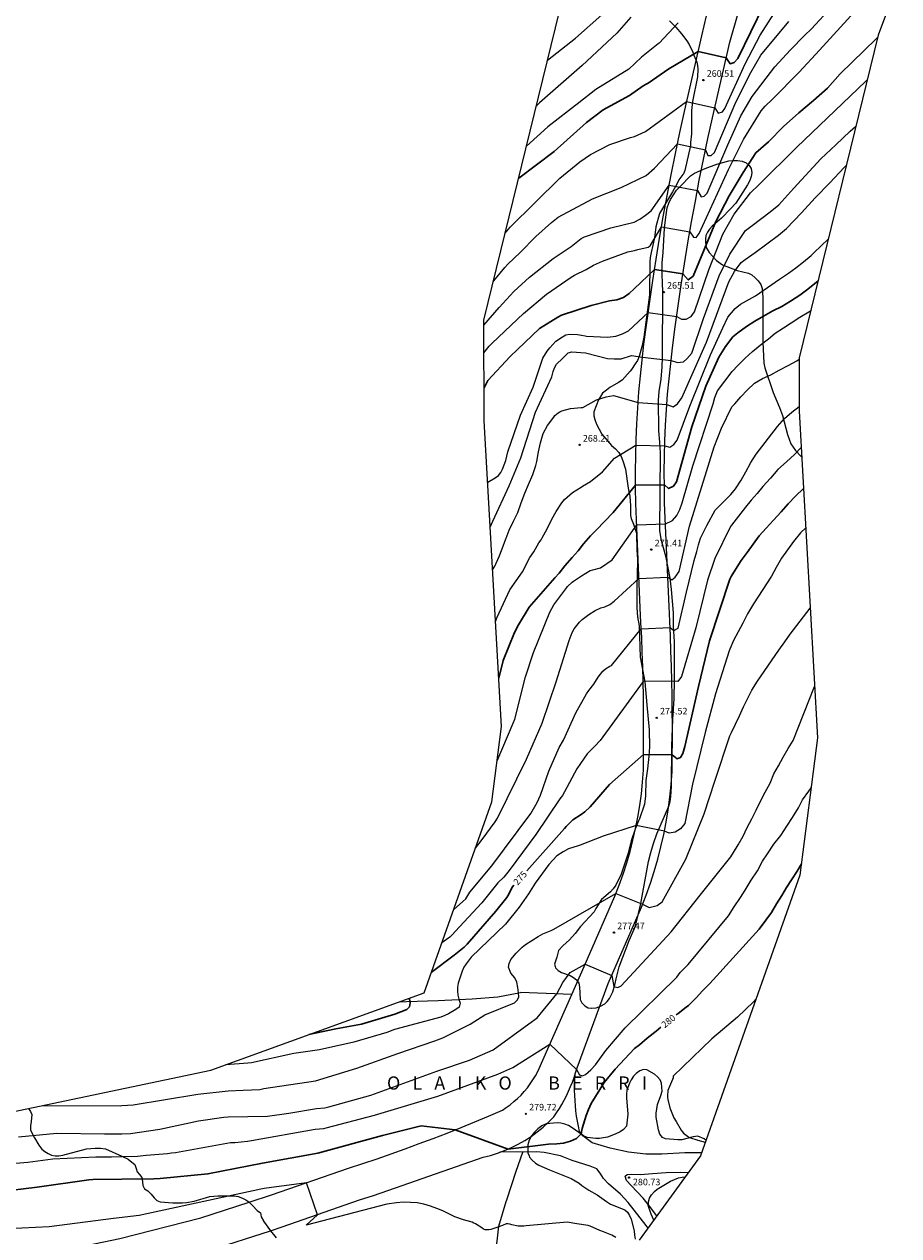
# Model space of a CAD drawing. Units: metres. Extents: x 576607 to 589521, y 4787583 to 4791630.
# Drawn here: x 577133 to 577233, y 4789179 to 4789316 of the extents above; entities that cross this region are included whole.
import ezdxf

# ---------------------------------------------------------------- set-up
doc = ezdxf.new("R2010")
doc.units = ezdxf.units.M
for name, color, linetype in [('020104', 34, 'Continuous'), ('020204', 9, 'Continuous'), ('020306', 9, 'Continuous'), ('020307', 24, 'Continuous'), ('020308', 9, 'Continuous'), ('060110', 9, 'Continuous'), ('060128', 7, 'Continuous'), ('060134', 9, 'Continuous'), ('100108', 63, 'Continuous'), ('100109', 63, 'Continuous'), ('Ambito Restitucion', 230, 'Continuous')]:
    doc.layers.add(name, color=color, linetype=linetype)
doc.layers.add('020105', color=24, linetype='Continuous', lineweight=30)
doc.styles.add('ARIAL', font='arial.ttf', dxfattribs={"height": 1})
doc.styles.add('ARIALI', font='ariali.ttf', dxfattribs={"height": 1})

# ---------------------------------------------------------------- blocks, each defined once
blk = doc.blocks.new('COTAPU')
blk.add_circle((0, 0), 0.075)

msp = doc.modelspace()

# ---------------------------------------------------------------- linework, layer by layer
at = {"layer": '020104'}
for points in [[(577185.36, 4789282.19, 263), (577187.09, 4789284.2, 263), (577188.75, 4789286.02, 263), (577190.53, 4789287.67, 263), (577193.23, 4789289.79, 263), (577194.27, 4789290.48, 263), (577195.28, 4789291.15, 263), (577196.4, 4789292.05, 263), (577196.8, 4789292.24, 263), (577199.8, 4789293.26, 263), (577202.44, 4789293.91, 263), (577203.1, 4789294.27, 263), (577203.74, 4789294.72, 263), (577204.37, 4789295.21, 263), (577206.41, 4789298.13, 263), (577209.63, 4789297.51, 263), (577210.05, 4789296.78, 263), (577210.41, 4789296.85, 263), (577210.75, 4789297.2, 263), (577213.1, 4789302.7, 263), (577214.57, 4789305.98, 263), (577215.85, 4789308.19, 263), (577218.43, 4789311.56, 263), (577220.23, 4789313.5, 263), (577221.82, 4789315.11, 263), (577222.62, 4789315.88, 263), (577224.9, 4789318.38, 263)], [(577187.79, 4789292.68, 261), (577188.35, 4789293.34, 261), (577194.01, 4789298.93, 261), (577196.28, 4789300.77, 261), (577197.49, 4789301.59, 261), (577199.68, 4789302.73, 261), (577202.01, 4789303.55, 261), (577202.48, 4789303.66, 261), (577203.74, 4789304.2, 261), (577208.41, 4789307.61, 261), (577211.61, 4789306.89, 261), (577211.99, 4789306.29, 261), (577212.48, 4789306.44, 261), (577212.77, 4789306.84, 261), (577215.05, 4789311.9, 261), (577216.76, 4789315.16, 261), (577219.27, 4789319.05, 261)], [(577185.37, 4789279.05, 264), (577185.97, 4789279.81, 264), (577186.31, 4789280.16, 264), (577189.87, 4789283.54, 264), (577192.49, 4789285.72, 264), (577195.28, 4789287.68, 264), (577195.66, 4789287.89, 264), (577196.98, 4789288.54, 264), (577197.82, 4789289.03, 264), (577198.83, 4789289.49, 264), (577201.74, 4789290.53, 264), (577202.49, 4789290.71, 264), (577202.86, 4789290.8, 264), (577204.04, 4789291.08, 264), (577204.28, 4789291.23, 264), (577205.55, 4789293.38, 264), (577208.78, 4789292.82, 264), (577209.18, 4789292.19, 264), (577209.51, 4789292.17, 264), (577209.83, 4789292.61, 264), (577213.18, 4789299.9, 264), (577214.89, 4789303.32, 264), (577216.89, 4789306.57, 264), (577217.35, 4789307.08, 264), (577218.18, 4789307.89, 264), (577221.22, 4789310.95, 264), (577223.52, 4789313.45, 264), (577227.5, 4789317.83, 264)], [(577186.44, 4789287.16, 262), (577186.5, 4789287.23, 262), (577187.74, 4789288.78, 262), (577188.07, 4789289.15, 262), (577189.49, 4789290.48, 262), (577191.25, 4789292.27, 262), (577193.04, 4789293.89, 262), (577193.81, 4789294.47, 262), (577197.71, 4789296.55, 262), (577200.98, 4789297.84, 262), (577203.81, 4789299.21, 262), (577204.76, 4789300.06, 262), (577207.36, 4789302.8, 262), (577210.57, 4789302.13, 262), (577210.8, 4789301.47, 262), (577211.19, 4789301.5, 262), (577211.57, 4789301.83, 262), (577214.01, 4789307.53, 262), (577215.7, 4789310.93, 262), (577216.85, 4789312.9, 262), (577220.03, 4789316.72, 262)], [(577202.07, 4789317.22, 258), (577200.46, 4789315.4, 258), (577196.53, 4789311.71, 258), (577191.67, 4789307.46, 258), (577191.34, 4789307.12, 258), (577191.33, 4789307.11, 258)], [(577192.6, 4789312.32, 257), (577195.77, 4789314.84, 257), (577198.78, 4789317.46, 257)], [(577207.46, 4789316.56, 259), (577205.27, 4789314.27, 259), (577205.16, 4789314.19, 259), (577203.29, 4789312.66, 259), (577201.84, 4789311.31, 259), (577198.09, 4789308.97, 259), (577196.14, 4789307.48, 259), (577192.61, 4789304.74, 259), (577190.21, 4789302.55, 259)], [(577185.79, 4789264.35, 266), (577186.65, 4789264.86, 266), (577187.01, 4789265.13, 266), (577187.3, 4789265.46, 266), (577187.49, 4789265.86, 266), (577187.85, 4789266.83, 266), (577188.07, 4789267.8, 266), (577189.51, 4789272, 266), (577190.95, 4789275.16, 266), (577192.06, 4789278.44, 266), (577192.57, 4789279.25, 266), (577192.86, 4789279.64, 266), (577193.52, 4789280.38, 266), (577194.28, 4789280.9, 266), (577194.69, 4789281.11, 266), (577195.1, 4789281.2, 266), (577196, 4789281.15, 266), (577196.45, 4789281.09, 266), (577196.89, 4789280.99, 266), (577197.01, 4789280.94, 266), (577199.42, 4789280.85, 266), (577200.36, 4789280.96, 266), (577201.11, 4789281.22, 266), (577201.8, 4789281.58, 266), (577204.04, 4789283.65, 266), (577207.28, 4789283.2, 266), (577207.81, 4789282.88, 266), (577208.37, 4789282.88, 266), (577208.91, 4789283.18, 266), (577209.3, 4789283.73, 266), (577210.93, 4789288.48, 266), (577212.53, 4789292.55, 266), (577213.82, 4789294.83, 266), (577215.66, 4789297.23, 266), (577216.63, 4789298.14, 266), (577220.94, 4789302.43, 266), (577228.76, 4789309.91, 266), (577228.91, 4789310.04, 266)], [(577186.08, 4789259.26, 267), (577186.37, 4789259.93, 267), (577188.24, 4789263.95, 267), (577189.56, 4789267.12, 267), (577191.21, 4789272.33, 267), (577193.08, 4789276.34, 267), (577193.23, 4789276.94, 267), (577193.39, 4789277.35, 267), (577193.6, 4789277.76, 267), (577194.31, 4789278.42, 267), (577194.62, 4789278.75, 267), (577194.95, 4789279.06, 267), (577195.35, 4789279.19, 267), (577196.92, 4789279.05, 267), (577199.43, 4789278.43, 267), (577200.18, 4789278.37, 267), (577200.98, 4789278.37, 267), (577202.13, 4789278.77, 267), (577203.39, 4789278.56, 267), (577206.64, 4789278.18, 267), (577207.37, 4789277.96, 267), (577208.04, 4789278.06, 267), (577208.45, 4789278.39, 267), (577209, 4789279.02, 267), (577210.33, 4789282.98, 267), (577212.12, 4789287.8, 267), (577213.31, 4789290.27, 267), (577215.09, 4789292.95, 267), (577215.87, 4789293.53, 267), (577217.91, 4789295.1, 267), (577218.88, 4789295.89, 267), (577220.58, 4789297.77, 267), (577223.67, 4789301.11, 267), (577225.39, 4789302.71, 267), (577227.01, 4789304.25, 267), (577227.62, 4789304.78, 267)], [(577186.35, 4789254.39, 268), (577186.6, 4789254.83, 268), (577187.1, 4789255.93, 268), (577187.45, 4789256.81, 268), (577187.85, 4789257.93, 268), (577187.89, 4789258.02, 268), (577188.25, 4789258.91, 268), (577188.74, 4789259.92, 268), (577189.22, 4789260.92, 268), (577189.61, 4789262.03, 268), (577190, 4789263.11, 268), (577190.44, 4789264.11, 268), (577190.92, 4789265.23, 268), (577191.28, 4789266.28, 268), (577191.39, 4789266.7, 268), (577191.58, 4789267.82, 268), (577191.79, 4789268.82, 268), (577192.11, 4789269.9, 268), (577192.6, 4789270.81, 268), (577193.3, 4789271.75, 268), (577193.44, 4789271.93, 268), (577193.6, 4789272.09, 268), (577193.79, 4789272.23, 268), (577193.99, 4789272.35, 268), (577194.22, 4789272.46, 268), (577195.2, 4789272.73, 268), (577196.42, 4789272.85, 268), (577196.62, 4789272.85, 268), (577198.15, 4789273.73, 268), (577199.27, 4789274.07, 268), (577200.08, 4789274.22, 268), (577202.9, 4789273.42, 268), (577206.17, 4789273.19, 268), (577206.86, 4789272.92, 268), (577207.37, 4789273.26, 268), (577207.88, 4789273.94, 268), (577210.65, 4789280.28, 268), (577213.22, 4789287.13, 268), (577213.85, 4789288.29, 268), (577214.62, 4789289.34, 268), (577215.08, 4789289.66, 268), (577216.21, 4789290.47, 268), (577218.87, 4789292.42, 268), (577219.76, 4789293.18, 268), (577221.46, 4789294.99, 268), (577223.02, 4789296.67, 268), (577224.7, 4789298.38, 268), (577226.32, 4789300.14, 268), (577226.54, 4789300.34, 268)], [(577186.68, 4789248.52, 269), (577186.85, 4789249.01, 269), (577188.32, 4789252.14, 269), (577189.73, 4789254.19, 269), (577190.58, 4789255.82, 269), (577191.05, 4789256.45, 269), (577191.62, 4789257.46, 269), (577191.87, 4789257.83, 269), (577191.98, 4789258.03, 269), (577192.54, 4789259.06, 269), (577193.09, 4789260.15, 269), (577193.56, 4789261.05, 269), (577194.23, 4789262.01, 269), (577194.52, 4789262.38, 269), (577195.42, 4789263.19, 269), (577196.41, 4789263.79, 269), (577196.58, 4789263.91, 269), (577197.48, 4789264.43, 269), (577198.83, 4789265.54, 269), (577200.2, 4789267.11, 269), (577202.65, 4789268.59, 269), (577205.92, 4789268.49, 269), (577206.48, 4789268.36, 269), (577206.96, 4789268.63, 269), (577207.33, 4789269.13, 269), (577208.76, 4789273, 269), (577211.12, 4789278.85, 269), (577212.54, 4789281.9, 269), (577213.09, 4789283.13, 269), (577213.94, 4789284.12, 269), (577214.53, 4789284.58, 269), (577216.24, 4789285.54, 269), (577218.97, 4789287.44, 269), (577220, 4789288.12, 269), (577220.82, 4789288.73, 269), (577221.71, 4789289.42, 269), (577222.56, 4789290.14, 269), (577222.91, 4789290.47, 269), (577224.49, 4789291.98, 269)], [(577186.86, 4789232.71, 271), (577188.69, 4789236.97, 271), (577188.86, 4789237.44, 271), (577190.08, 4789242.23, 271), (577191, 4789245, 271), (577192.85, 4789249.6, 271), (577193.31, 4789250.43, 271), (577194.78, 4789252.4, 271), (577194.88, 4789252.53, 271), (577195.39, 4789253, 271), (577195.56, 4789253.11, 271), (577196.45, 4789253.74, 271), (577197.45, 4789254.32, 271), (577197.73, 4789254.39, 271), (577198.6, 4789254.65, 271), (577199.96, 4789255.53, 271), (577202.73, 4789259.52, 271), (577206, 4789259.65, 271), (577206.82, 4789260.01, 271), (577207.29, 4789260.58, 271), (577207.63, 4789261.27, 271), (577207.9, 4789262.01, 271), (577209.12, 4789266.21, 271), (577211.41, 4789273.27, 271), (577211.62, 4789274, 271), (577211.9, 4789274.74, 271), (577213.6, 4789276.96, 271), (577214.28, 4789277.66, 271), (577215.05, 4789278.44, 271), (577215.88, 4789279.22, 271), (577216.75, 4789279.93, 271), (577217.71, 4789280.66, 271), (577218.49, 4789281.3, 271), (577219.44, 4789281.91, 271), (577220.28, 4789282.48, 271), (577221.29, 4789283.1, 271), (577222.3, 4789283.71, 271), (577222.5, 4789283.84, 271)], [(577184.4, 4789222.78, 272), (577185.17, 4789223.77, 272), (577186.65, 4789225.76, 272), (577186.91, 4789226.17, 272), (577190.2, 4789232.89, 272), (577191.99, 4789236.99, 272), (577193.59, 4789241.68, 272), (577195.06, 4789246.36, 272), (577195.4, 4789247.28, 272), (577195.63, 4789247.7, 272), (577195.92, 4789248.08, 272), (577196.23, 4789248.45, 272), (577196.55, 4789248.77, 272), (577197.28, 4789249.34, 272), (577198.01, 4789249.78, 272), (577198.65, 4789250.09, 272), (577199.11, 4789250.19, 272), (577199.69, 4789250.47, 272), (577200.16, 4789250.86, 272), (577202.99, 4789253.43, 272), (577206.26, 4789253.57, 272), (577206.74, 4789253.26, 272), (577207.12, 4789253.56, 272), (577207.57, 4789254.23, 272), (577208.72, 4789259.38, 272), (577211.53, 4789268.4, 272), (577212.37, 4789270.5, 272), (577213.55, 4789272.91, 272), (577213.88, 4789273.26, 272), (577214.57, 4789274.05, 272), (577215.29, 4789274.83, 272), (577216.11, 4789275.62, 272), (577217.03, 4789276.15, 272), (577217.97, 4789276.57, 272), (577218.92, 4789277.08, 272), (577219.96, 4789277.61, 272), (577220.93, 4789278.17, 272), (577221.19, 4789278.34, 272)], [(577181.91, 4789215.77, 273), (577182.98, 4789216.71, 273), (577183.3, 4789217.03, 273), (577183.77, 4789217.77, 273), (577186.27, 4789220.78, 273), (577190.68, 4789226.71, 273), (577191.43, 4789227.96, 273), (577191.81, 4789228.81, 273), (577192.74, 4789231.54, 273), (577193.92, 4789234.22, 273), (577194.42, 4789235.06, 273), (577195.83, 4789238.17, 273), (577197.01, 4789240.3, 273), (577197.28, 4789240.69, 273), (577197.87, 4789241.43, 273), (577198.34, 4789242.21, 273), (577198.6, 4789242.56, 273), (577198.88, 4789242.88, 273), (577199.2, 4789243.17, 273), (577199.67, 4789243.45, 273), (577199.86, 4789243.53, 273), (577203.25, 4789247.7, 273), (577206.52, 4789247.85, 273), (577206.97, 4789247.51, 273), (577207.45, 4789247.77, 273), (577208.39, 4789251.88, 273), (577209.25, 4789255.45, 273), (577209.56, 4789256.49, 273), (577209.75, 4789257.25, 273), (577210, 4789258.01, 273), (577210.36, 4789258.75, 273), (577210.69, 4789259.43, 273), (577211.64, 4789261.2, 273), (577213.43, 4789262.98, 273), (577213.98, 4789263.6, 273), (577214.62, 4789264.58, 273), (577215.15, 4789265.54, 273), (577215.7, 4789266.61, 273), (577216.31, 4789267.55, 273), (577218.73, 4789270.69, 273), (577219.55, 4789271.6, 273), (577220.37, 4789272.33, 273), (577221.21, 4789272.98, 273)], [(577221.44, 4789268.31, 274), (577220.68, 4789267.52, 274), (577219.75, 4789266.68, 274), (577218.79, 4789265.81, 274), (577217.94, 4789264.83, 274), (577217.08, 4789263.86, 274), (577216.43, 4789263.08, 274), (577215.73, 4789262.31, 274), (577215.1, 4789261.51, 274), (577214.32, 4789260.5, 274), (577213.5, 4789259.48, 274), (577213.38, 4789259.34, 274), (577211.61, 4789255.7, 274), (577210.79, 4789253.25, 274), (577209.44, 4789247.8, 274), (577207.84, 4789242.29, 274), (577207.42, 4789241.71, 274), (577206.73, 4789241.77, 274), (577203.46, 4789241.7, 274), (577198.58, 4789235.03, 274), (577197.96, 4789234.37, 274), (577197.1, 4789233.49, 274), (577196.75, 4789233.02, 274), (577195.94, 4789231.8, 274), (577194.53, 4789229.17, 274), (577194.28, 4789228.77, 274), (577194.01, 4789228.39, 274), (577191.28, 4789224.33, 274), (577188.23, 4789220.24, 274), (577187.61, 4789219.48, 274), (577186.96, 4789218.82, 274), (577185.12, 4789216.57, 274), (577182.08, 4789213.3, 274), (577181.8, 4789212.96, 274), (577181.48, 4789212.66, 274), (577181.12, 4789212.38, 274), (577180.59, 4789212.01, 274), (577180.56, 4789211.99, 274)], [(577221.95, 4789259.19, 276), (577221.35, 4789258.61, 276), (577220.57, 4789257.63, 276), (577219.87, 4789256.69, 276), (577219.21, 4789255.72, 276), (577218.59, 4789254.66, 276), (577218.05, 4789253.69, 276), (577216.01, 4789250.54, 276), (577215.33, 4789249.42, 276), (577214.8, 4789248.35, 276), (577214.25, 4789247.36, 276), (577213.75, 4789246.37, 276), (577213.32, 4789245.38, 276), (577213.24, 4789245.21, 276), (577211.7, 4789240.31, 276), (577210.52, 4789235.93, 276), (577209.06, 4789230.04, 276), (577208.2, 4789225.59, 276), (577207.72, 4789224.98, 276), (577207.1, 4789224.59, 276), (577206.43, 4789224.47, 276), (577205.89, 4789224.71, 276), (577202.68, 4789225.36, 276), (577198.91, 4789224.14, 276), (577196.32, 4789223.11, 276), (577196.06, 4789223.03, 276), (577194.99, 4789222.72, 276), (577194.38, 4789222.35, 276), (577193.65, 4789221.91, 276), (577192.75, 4789220.91, 276), (577191.18, 4789218.81, 276), (577190.43, 4789217.57, 276), (577189.36, 4789216.08, 276), (577187.8, 4789214.15, 276), (577183.93, 4789210.39, 276), (577183.33, 4789209.64, 276), (577183.08, 4789209.24, 276), (577182.9, 4789208.8, 276), (577182.44, 4789207.42, 276), (577182.35, 4789206.99, 276), (577182.35, 4789206.54, 276), (577182.4, 4789206.08, 276), (577182.51, 4789205.62, 276), (577182.65, 4789205.15, 276), (577182.55, 4789204.71, 276), (577182.18, 4789204.43, 276), (577181.33, 4789203.95, 276), (577180.91, 4789203.76, 276), (577180.46, 4789203.59, 276), (577175.21, 4789202.16, 276), (577174.32, 4789201.82, 276), (577170.57, 4789200.74, 276), (577166.67, 4789199.85, 276), (577163.77, 4789199.46, 276), (577158.94, 4789198.4, 276), (577158.54, 4789198.34, 276), (577156.02, 4789198.17, 276)], [(577135.27, 4789193.55, 277), (577144.06, 4789193.51, 277), (577144.19, 4789193.52, 277), (577145.49, 4789193.63, 277), (577152.83, 4789194.84, 277), (577156.29, 4789195.22, 277), (577157.98, 4789195.28, 277), (577159.89, 4789195.35, 277), (577160.33, 4789195.46, 277), (577166.22, 4789196.33, 277), (577170.91, 4789197.78, 277), (577175.57, 4789199.45, 277), (577179.77, 4789200.89, 277), (577180.69, 4789201.23, 277), (577183.8, 4789202.77, 277), (577185.47, 4789203.83, 277), (577188.84, 4789205.2, 277), (577189.17, 4789205.53, 277), (577189.34, 4789205.88, 277), (577189.3, 4789206.34, 277), (577189.23, 4789206.95, 277), (577189.09, 4789207.56, 277), (577188.87, 4789208.04, 277), (577188.44, 4789208.56, 277), (577188.17, 4789209.26, 277), (577188.23, 4789209.68, 277), (577188.43, 4789210.11, 277), (577189.02, 4789210.84, 277), (577189.72, 4789211.53, 277), (577190.08, 4789211.82, 277), (577191.54, 4789212.73, 277), (577192.06, 4789213.06, 277), (577193.01, 4789213.42, 277), (577193.31, 4789213.57, 277), (577200.37, 4789217.64, 277), (577203.4, 4789216.41, 277), (577204.14, 4789216.05, 277), (577205.04, 4789216.25, 277), (577205.61, 4789216.69, 277), (577208.32, 4789221.54, 277), (577210.41, 4789226.67, 277), (577211.61, 4789230.38, 277), (577213.33, 4789235.56, 277), (577213.5, 4789235.93, 277), (577213.95, 4789236.86, 277), (577214.41, 4789237.83, 277), (577214.88, 4789238.84, 277), (577215.36, 4789239.84, 277), (577215.82, 4789240.75, 277), (577216.47, 4789241.75, 277), (577218.89, 4789245.26, 277), (577219.56, 4789246.23, 277), (577220.18, 4789247.1, 277), (577222.46, 4789250.04, 277)], [(577132.44, 4789189.98, 278), (577136.81, 4789190.4, 278), (577142.24, 4789190.3, 278), (577144.19, 4789190.33, 278), (577145.19, 4789190.35, 278), (577148.53, 4789190.85, 278), (577152.92, 4789191.78, 278), (577155.81, 4789192.2, 278), (577156.29, 4789192.24, 278), (577160.75, 4789192.31, 278), (577163.2, 4789192.66, 278), (577166.33, 4789193.19, 278), (577167.26, 4789193.28, 278), (577167.72, 4789193.37, 278), (577172.49, 4789194.71, 278), (577180, 4789197.42, 278), (577183.74, 4789198.68, 278), (577186.42, 4789199.86, 278), (577190.48, 4789202.83, 278), (577191.4, 4789203.5, 278), (577193.66, 4789206.22, 278), (577194.35, 4789207.51, 278), (577195.18, 4789208.66, 278), (577196.88, 4789209.61, 278), (577199.89, 4789208.3, 278), (577200.12, 4789207.04, 278), (577200.59, 4789206.95, 278), (577200.96, 4789207.15, 278), (577206.65, 4789213.27, 278), (577209.94, 4789217.45, 278), (577213.45, 4789221.78, 278), (577213.75, 4789222.27, 278), (577214.26, 4789223.15, 278), (577214.83, 4789224.14, 278), (577215.3, 4789225.13, 278), (577215.82, 4789226.11, 278), (577216.31, 4789227.08, 278), (577216.84, 4789228.18, 278), (577217.32, 4789229.13, 278), (577217.89, 4789230.18, 278), (577218.34, 4789231.23, 278), (577218.85, 4789232.12, 278), (577219.38, 4789233.1, 278), (577219.94, 4789234.1, 278), (577220.53, 4789235.02, 278), (577222.95, 4789241.16, 278)], [(577126.62, 4789186.52, 279), (577133.5, 4789187.11, 279), (577136.37, 4789187.48, 279), (577141.23, 4789187.72, 279), (577143.03, 4789187.71, 279), (577144.19, 4789187.74, 279), (577145.98, 4789187.78, 279), (577146.95, 4789187.91, 279), (577149.4, 4789188.07, 279), (577149.84, 4789188.15, 279), (577150.29, 4789188.2, 279), (577156.55, 4789189.32, 279), (577157.03, 4789189.34, 279), (577158.49, 4789189.5, 279), (577158.94, 4789189.57, 279), (577166.18, 4789190.83, 279), (577167.16, 4789190.94, 279), (577167.44, 4789190.99, 279), (577172.94, 4789192.42, 279), (577180.12, 4789194.58, 279), (577186.95, 4789197.11, 279), (577188.64, 4789197.87, 279), (577192.87, 4789200.52, 279), (577195.9, 4789197.62, 279), (577196.23, 4789197.01, 279), (577196.58, 4789196.9, 279), (577196.91, 4789197.06, 279), (577197.51, 4789197.57, 279), (577198.05, 4789198.16, 279), (577199.21, 4789199.79, 279), (577201.43, 4789202.37, 279), (577207.28, 4789208.13, 279), (577207.67, 4789208.64, 279), (577208.57, 4789209.57, 279), (577213.18, 4789215.1, 279), (577213.8, 4789216.12, 279), (577214.53, 4789217.16, 279), (577215.07, 4789218.02, 279), (577215.75, 4789219.13, 279), (577216.45, 4789220.2, 279), (577217.04, 4789221.31, 279), (577217.59, 4789222.15, 279), (577218.32, 4789223.22, 279), (577219.1, 4789224.22, 279), (577219.81, 4789225.29, 279), (577220.46, 4789226.27, 279), (577221.12, 4789227.37, 279), (577221.59, 4789228.26, 279), (577222.32, 4789229.27, 279), (577222.55, 4789229.62, 279)], [(577216.29, 4789205.62, 281), (577216, 4789205.31, 281), (577214.2, 4789203.59, 281), (577211.28, 4789201.13, 281), (577206.89, 4789196.87, 281), (577206.86, 4789196.67, 281), (577206.79, 4789196.48, 281), (577206.35, 4789195.43, 281), (577206.29, 4789195.23, 281), (577206.23, 4789194.65, 281), (577206.23, 4789194.45, 281), (577206.26, 4789194.23, 281), (577206.5, 4789193.26, 281), (577206.96, 4789192.13, 281), (577207.22, 4789191.73, 281), (577207.79, 4789190.75, 281), (577207.91, 4789190.57, 281), (577208.06, 4789190.39, 281), (577208.5, 4789190.05, 281), (577208.75, 4789189.9, 281), (577209.69, 4789189.58, 281), (577210.53, 4789189.37, 281)], [(577200.35, 4789178.52, 281), (577199.9, 4789178.79, 281), (577198.97, 4789179.17, 281), (577198.53, 4789179.34, 281), (577197.45, 4789179.82, 281), (577197.21, 4789179.91, 281), (577195.93, 4789180.1, 281), (577194.83, 4789180.29, 281), (577190.15, 4789179.88, 281), (577189.89, 4789179.83, 281), (577189.46, 4789179.81, 281), (577189.25, 4789179.81, 281), (577188.54, 4789179.97, 281), (577188.3, 4789180.05, 281), (577188.1, 4789180.07, 281), (577187.89, 4789180.07, 281), (577187.49, 4789179.9, 281), (577186.59, 4789179.59, 281), (577186.14, 4789179.46, 281), (577185.92, 4789179.42, 281), (577185.7, 4789179.4, 281), (577185.49, 4789179.42, 281), (577185.3, 4789179.5, 281), (577185.11, 4789179.62, 281), (577184.4, 4789180.07, 281), (577184.22, 4789180.17, 281), (577184.01, 4789180.27, 281), (577183.03, 4789180.53, 281), (577182.04, 4789180.89, 281), (577180.68, 4789181.55, 281), (577180, 4789181.85, 281), (577179.28, 4789182.11, 281), (577178.53, 4789182.34, 281), (577177.77, 4789182.46, 281), (577177.02, 4789182.52, 281), (577176.22, 4789182.55, 281), (577175.41, 4789182.48, 281), (577174.32, 4789182.31, 281), (577165.15, 4789179.95, 281), (577166.43, 4789181.13, 281), (577165.2, 4789184.76, 281), (577160.36, 4789184.11, 281), (577159.99, 4789184.01, 281), (577146.16, 4789181.02, 281), (577143.24, 4789180.71, 281), (577135.92, 4789179.75, 281), (577126.56, 4789179.29, 281)]]:
    msp.add_polyline3d(points, dxfattribs=at)
at = {"layer": '020105'}
for points in [[(577189.32, 4789298.93, 260), (577193.33, 4789301.94, 260), (577197.02, 4789305.23, 260), (577198.92, 4789306.69, 260), (577201.92, 4789308.3, 260), (577203.46, 4789309.42, 260), (577203.88, 4789309.64, 260), (577204.03, 4789309.69, 260), (577206.37, 4789311.32, 260), (577209.73, 4789313.32, 260), (577212.92, 4789312.58, 260), (577213.34, 4789311.91, 260), (577213.82, 4789312.07, 260), (577214.24, 4789312.52, 260), (577217.2, 4789318.57, 260)], [(577185.39, 4789275.08, 265), (577185.82, 4789275.92, 265), (577188.33, 4789278.65, 265), (577191.68, 4789281.83, 265), (577193.76, 4789283.11, 265), (577194.18, 4789283.33, 265), (577197.54, 4789284.46, 265), (577199.64, 4789284.97, 265), (577200.49, 4789285.1, 265), (577201.24, 4789285.35, 265), (577201.87, 4789285.81, 265), (577202.44, 4789286.34, 265), (577204.75, 4789288.54, 265), (577207.99, 4789288.04, 265), (577208.6, 4789287.35, 265), (577209.14, 4789287.79, 265), (577211.74, 4789294, 265), (577213.23, 4789296.9, 265), (577214.82, 4789299.56, 265), (577216.26, 4789301.8, 265), (577217.72, 4789303.04, 265), (577219.42, 4789304.78, 265), (577221.15, 4789306.34, 265), (577222.85, 4789307.75, 265), (577224.43, 4789309.15, 265), (577225.88, 4789310.76, 265), (577229.96, 4789314.74, 265), (577230.1, 4789314.88, 265)], [(577187.04, 4789242.09, 270), (577187.55, 4789244.11, 270), (577188.85, 4789247.27, 270), (577189.29, 4789248.14, 270), (577190.52, 4789250.18, 270), (577193.42, 4789253.51, 270), (577193.93, 4789254.03, 270), (577194.58, 4789254.86, 270), (577195.38, 4789255.8, 270), (577196.07, 4789256.57, 270), (577196.7, 4789257.36, 270), (577197.49, 4789258.28, 270), (577198.11, 4789258.92, 270), (577200.05, 4789260.92, 270), (577202.61, 4789264.03, 270), (577205.88, 4789264.06, 270), (577206.36, 4789263.64, 270), (577206.91, 4789263.91, 270), (577207.27, 4789264.41, 270), (577208.99, 4789270.66, 270), (577210.6, 4789275.27, 270), (577212.06, 4789278.56, 270), (577212.84, 4789279.79, 270), (577213.65, 4789280.87, 270), (577214.23, 4789281.33, 270), (577215.2, 4789282.06, 270), (577216.15, 4789282.68, 270), (577217.13, 4789283.23, 270), (577218.22, 4789283.85, 270), (577219.23, 4789284.33, 270), (577220.22, 4789284.94, 270), (577221.26, 4789285.6, 270), (577222.2, 4789286.31, 270), (577223.19, 4789287.11, 270), (577223.32, 4789287.21, 270)], [(577190.24, 4789220.22, 275), (577194.51, 4789225, 275), (577194.71, 4789225.23, 275), (577195.48, 4789225.99, 275), (577196.43, 4789226.61, 275), (577196.82, 4789226.91, 275), (577197.44, 4789227.49, 275), (577199.65, 4789230.02, 275), (577203.51, 4789233.41, 275), (577206.78, 4789233.39, 275), (577207.35, 4789232.94, 275), (577207.72, 4789233.08, 275), (577207.98, 4789233.52, 275), (577208.19, 4789234.33, 275), (577209.76, 4789241.15, 275), (577211.01, 4789246.32, 275), (577213.31, 4789253.34, 275), (577213.49, 4789253.65, 275), (577213.95, 4789254.44, 275), (577214.6, 4789255.48, 275), (577215.29, 4789256.38, 275), (577215.98, 4789257.32, 275), (577216.67, 4789258.26, 275), (577217.45, 4789259.13, 275), (577218.27, 4789260.04, 275), (577219.14, 4789260.99, 275), (577219.95, 4789261.91, 275), (577220.79, 4789262.77, 275), (577221.7, 4789263.64, 275)], [(577207.22, 4789203.82, 280), (577207.43, 4789203.99, 280), (577208.37, 4789204.72, 280), (577208.61, 4789204.89, 280), (577209.5, 4789205.76, 280), (577210.22, 4789206.57, 280), (577211.04, 4789207.39, 280), (577216.64, 4789213.56, 280), (577217.4, 4789214.58, 280), (577218.07, 4789215.48, 280), (577218.63, 4789216.46, 280), (577219.24, 4789217.41, 280), (577219.78, 4789218.31, 280), (577220.34, 4789219.19, 280), (577220.98, 4789220.17, 280), (577221.45, 4789220.98, 280)], [(577179.37, 4789208.64, 275), (577181.97, 4789210.61, 275), (577183.1, 4789211.54, 275), (577183.45, 4789211.87, 275), (577186.71, 4789215.63, 275), (577187.95, 4789217.16, 275), (577188.18, 4789217.55, 275), (577188.38, 4789217.98, 275), (577188.6, 4789218.39, 275), (577188.75, 4789218.56, 275)], [(577165.45, 4789201.59, 275), (577168.54, 4789202.25, 275), (577171.43, 4789202.78, 275), (577175.23, 4789203.9, 275), (577176.58, 4789204.46, 275), (577176.9, 4789204.75, 275), (577176.99, 4789205.19, 275), (577176.92, 4789205.63, 275), (577176.91, 4789205.75, 275)], [(577130.16, 4789183.71, 280), (577134.58, 4789184.25, 280), (577140.44, 4789185.08, 280), (577140.91, 4789185.13, 280), (577144.19, 4789185.17, 280), (577147.84, 4789185.21, 280), (577148.54, 4789185.23, 280), (577153.98, 4789185.77, 280), (577160.19, 4789186.99, 280), (577166.47, 4789188.13, 280), (577173.84, 4789190.13, 280), (577177.76, 4789191.13, 280), (577178.24, 4789191.22, 280), (577182.08, 4789190.76, 280), (577188.11, 4789188.59, 280), (577192.69, 4789189.14, 280), (577193.67, 4789189.19, 280), (577194.42, 4789189.27, 280), (577195.2, 4789189.48, 280), (577195.9, 4789189.8, 280), (577196.41, 4789190.33, 280), (577196.55, 4789190.93, 280), (577196.97, 4789192.39, 280), (577197.27, 4789193.08, 280), (577197.54, 4789193.78, 280), (577199.04, 4789196.15, 280), (577200.27, 4789197.67, 280), (577202.5, 4789200.01, 280), (577203.06, 4789200.44, 280), (577203.94, 4789201.19, 280), (577204.94, 4789201.97, 280), (577205.49, 4789202.42, 280)]]:
    msp.add_polyline3d(points, dxfattribs=at)
at = {"layer": '060110'}
for points in [[(577196.22, 4789190.59, 279.97), (577196.1, 4789191.17, 279.82), (577195.99, 4789191.75, 279.69), (577195.9, 4789192.33, 279.57), (577195.83, 4789192.92, 279.46), (577195.77, 4789193.5, 279.37), (577195.72, 4789194.09, 279.29), (577195.69, 4789194.68, 279.22), (577195.67, 4789195.27, 279.17), (577195.67, 4789195.86, 279.13), (577195.69, 4789196.45, 279.1), (577195.72, 4789197.05, 279.09)], [(577210.09, 4789188.14, 280.95), (577208.22, 4789188.16, 280.93), (577205.6, 4789188.01, 280.88), (577203.76, 4789188.02, 280.83), (577201.8, 4789188.23, 280.63), (577199.7, 4789188.68, 280.41), (577197.67, 4789189.29, 280.17), (577196.6, 4789190.1, 280.03), (577196.53, 4789190.19, 280.02), (577196.22, 4789190.59, 279.97)], [(577194.07, 4789187.8, 280.06), (577192.23, 4789188.18, 280.19), (577191.33, 4789188.27, 280.25), (577187.19, 4789188.22, 280.04)], [(577204.02, 4789179.61, 280.68), (577203.8, 4789179.91, 280.69), (577201.75, 4789182.51, 280.82), (577200.89, 4789183.45, 280.81), (577199.54, 4789184.64, 280.67), (577198.97, 4789185.24, 280.58), (577198.59, 4789185.86, 280.5), (577198.19, 4789186.32, 280.43), (577197.46, 4789186.66, 280.36), (577195.39, 4789187.29, 280.18), (577194.07, 4789187.8, 280.06)], [(577205.02, 4789180.99, 280.59), (577204.06, 4789182.24, 280.64), (577203.46, 4789183.01, 280.66), (577202.11, 4789184.45, 280.73), (577201.58, 4789185.01, 280.75), (577201.41, 4789185.49, 280.69), (577201.63, 4789185.68, 280.7), (577202.17, 4789185.72, 280.75), (577203.16, 4789185.69, 280.76), (577204.53, 4789185.82, 280.79), (577206.09, 4789185.93, 280.81), (577207.74, 4789185.95, 280.84), (577208.61, 4789185.94, 280.85)]]:
    msp.add_polyline3d(points, dxfattribs=at)
at = {"layer": '060128'}
for points in [[(577175.74, 4789205.33, 274.69), (577176.55, 4789205.36, 274.73), (577180.15, 4789205.46, 275.49), (577184.04, 4789205.65, 276.28), (577186.94, 4789205.88, 276.43), (577189.53, 4789206.38, 277.05)], [(577195.36, 4789206.16, 278.39), (577189.53, 4789206.38, 277.05)], [(577187.96, 4789182.83, 280.57), (577189.03, 4789186.08, 280.63), (577189.8, 4789188.25, 280.17)], [(577186.56, 4789171.17, 282.07), (577186.54, 4789173.19, 281.7), (577186.68, 4789176.44, 281.43), (577187.04, 4789179.84, 280.93), (577187.88, 4789182.64, 280.6), (577187.96, 4789182.83, 280.57)]]:
    msp.add_polyline3d(points, dxfattribs=at)
at = {"layer": '060134'}
for points in [[(577210.14, 4789315.09, 259.69), (577210.67, 4789317.37, 259.36), (577211.23, 4789319.64, 259.04), (577211.82, 4789321.9, 258.74), (577212.45, 4789324.15, 258.44), (577213.12, 4789326.39, 258.17), (577213.82, 4789328.62, 257.9), (577214.56, 4789330.83, 257.65), (577215.34, 4789333.04, 257.41), (577216.15, 4789335.23, 257.18), (577216.99, 4789337.41, 256.97), (577217.87, 4789339.58, 256.77), (577218.63, 4789341.43, 256.57), (577219.41, 4789343.27, 256.38), (577220.2, 4789345.12, 256.18), (577221, 4789346.95, 255.99), (577221.82, 4789348.78, 255.79), (577222.65, 4789350.6, 255.59), (577223.5, 4789352.41, 255.39), (577224.37, 4789354.22, 255.19)], [(577213.33, 4789314.35, 259.69), (577215.23, 4789320.98, 258.74)], [(577158.68, 4789182.55, 281.09), (577161.22, 4789183.37, 281.1), (577169.98, 4789186.43, 280.88), (577171.6, 4789186.96, 280.72), (577173.21, 4789187.49, 280.58), (577174.81, 4789188.05, 280.45), (577176.41, 4789188.61, 280.33), (577178.01, 4789189.2, 280.22), (577179.6, 4789189.79, 280.13), (577181.18, 4789190.41, 280.04), (577182.76, 4789191.03, 279.97), (577184.33, 4789191.68, 279.91), (577185.9, 4789192.33, 279.86), (577187.46, 4789193.01, 279.83), (577187.91, 4789193.31, 279.79), (577188.35, 4789193.63, 279.76), (577188.78, 4789193.98, 279.72), (577189.19, 4789194.34, 279.68), (577189.58, 4789194.72, 279.63), (577189.95, 4789195.13, 279.59), (577190.3, 4789195.55, 279.54), (577190.62, 4789195.99, 279.49), (577190.93, 4789196.44, 279.44), (577191.22, 4789196.91, 279.39), (577191.48, 4789197.39, 279.34), (577196.5, 4789208.73, 278.11), (577200.24, 4789217.33, 277.04), (577200.74, 4789218.58, 276.88), (577201.19, 4789219.84, 276.72), (577201.6, 4789221.11, 276.55), (577201.98, 4789222.4, 276.39), (577202.31, 4789223.69, 276.22), (577202.61, 4789225, 276.05), (577202.87, 4789226.31, 275.87), (577203.08, 4789227.63, 275.7), (577203.26, 4789228.96, 275.52), (577203.4, 4789230.29, 275.35), (577203.49, 4789231.63, 275.17), (577203.51, 4789233.31, 275.01), (577203.52, 4789234.98, 274.85), (577203.52, 4789236.66, 274.66), (577203.51, 4789238.34, 274.45), (577203.49, 4789240.02, 274.23), (577203.46, 4789241.7, 274), (577203.42, 4789243.37, 273.74), (577203.36, 4789245.05, 273.47), (577203.3, 4789246.73, 273.18), (577203.22, 4789248.4, 272.87), (577203.14, 4789250.08, 272.55), (577202.7, 4789260.13, 270.9), (577202.64, 4789261.94, 270.48), (577202.61, 4789263.76, 270.06), (577202.6, 4789265.57, 269.66), (577202.62, 4789267.38, 269.26), (577202.67, 4789269.2, 268.87), (577202.75, 4789271.01, 268.49), (577202.86, 4789272.82, 268.12), (577202.99, 4789274.63, 267.76), (577203.15, 4789276.44, 267.4), (577203.35, 4789278.24, 267.06), (577203.56, 4789280.04, 266.72), (577203.87, 4789282.46, 266.24), (577204.21, 4789284.88, 265.75), (577204.56, 4789287.29, 265.26), (577204.93, 4789289.7, 264.76), (577205.33, 4789292.11, 264.27), (577205.75, 4789294.51, 263.76), (577206.18, 4789296.91, 263.26), (577206.64, 4789299.31, 262.75), (577207.13, 4789301.7, 262.24), (577207.63, 4789304.09, 261.72), (577208.15, 4789306.47, 261.2), (577210.14, 4789315.09, 259.69)], [(577199.5, 4789207.41, 278.11), (577203.26, 4789216.07, 277.04), (577203.8, 4789217.42, 276.88), (577204.29, 4789218.79, 276.72), (577204.73, 4789220.14, 276.55), (577205.14, 4789221.53, 276.39), (577205.49, 4789222.92, 276.22), (577205.81, 4789224.32, 276.05), (577206.09, 4789225.73, 275.87), (577206.32, 4789227.15, 275.7), (577206.51, 4789228.57, 275.52), (577206.66, 4789230.01, 275.35), (577206.76, 4789231.5, 275.17), (577206.78, 4789233.28, 275.01), (577206.79, 4789234.97, 274.85), (577206.79, 4789236.67, 274.66), (577206.78, 4789238.37, 274.45), (577206.76, 4789240.07, 274.23), (577206.73, 4789241.77, 274), (577206.69, 4789243.47, 273.74), (577206.63, 4789245.17, 273.47), (577206.57, 4789246.87, 273.18), (577206.49, 4789248.56, 272.87), (577206.41, 4789250.23, 272.55), (577205.97, 4789260.26, 270.9), (577205.91, 4789262.02, 270.48), (577205.88, 4789263.8, 270.06), (577205.87, 4789265.56, 269.66), (577205.89, 4789267.32, 269.26), (577205.94, 4789269.08, 268.87), (577206.02, 4789270.84, 268.49), (577206.13, 4789272.6, 268.12), (577206.25, 4789274.37, 267.76), (577206.41, 4789276.12, 267.4), (577206.6, 4789277.87, 267.06), (577206.81, 4789279.64, 266.72), (577207.12, 4789282.02, 266.24), (577207.45, 4789284.42, 265.75), (577207.8, 4789286.81, 265.26), (577208.16, 4789289.18, 264.76), (577208.56, 4789291.56, 264.27), (577208.97, 4789293.94, 263.76), (577209.4, 4789296.31, 263.26), (577209.85, 4789298.67, 262.75), (577210.34, 4789301.04, 262.24), (577210.83, 4789303.41, 261.72), (577211.35, 4789305.75, 261.2), (577213.33, 4789314.35, 259.69)], [(577176.08, 4789184.43, 280.45), (577185.28, 4789187.65, 280.09), (577186.11, 4789187.86, 280.08), (577186.92, 4789188.12, 280.05), (577187.72, 4789188.42, 280.02), (577188.5, 4789188.76, 279.98), (577189.27, 4789189.14, 279.94), (577190.01, 4789189.57, 279.89), (577190.73, 4789190.03, 279.83), (577191.42, 4789190.53, 279.77), (577192.08, 4789191.07, 279.7), (577192.71, 4789191.64, 279.63), (577193.32, 4789192.25, 279.55), (577193.63, 4789192.71, 279.53), (577193.94, 4789193.18, 279.51), (577194.22, 4789193.66, 279.48), (577194.49, 4789194.15, 279.44), (577194.75, 4789194.65, 279.39), (577194.99, 4789195.16, 279.34), (577195.22, 4789195.68, 279.28), (577195.42, 4789196.2, 279.21), (577195.61, 4789196.72, 279.14), (577195.79, 4789197.26, 279.06), (577195.95, 4789197.8, 278.97), (577199.5, 4789207.41, 278.11)], [(577161.1, 4789179.3, 281.1), (577162.44, 4789179.74, 281.1), (577171.21, 4789182.8, 280.88), (577172.8, 4789183.32, 280.72), (577174.44, 4789183.86, 280.58), (577176.08, 4789184.43, 280.45)], [(577123.76, 4789174.21, 282.03), (577130.47, 4789175.61, 281.83), (577143.97, 4789178.41, 281.53), (577153.17, 4789180.76, 281.08), (577158.68, 4789182.55, 281.09)], [(577130.68, 4789171.74, 281.85), (577131.25, 4789171.86, 281.83), (577144.83, 4789174.67, 281.53), (577154.24, 4789177.08, 281.08), (577161.1, 4789179.3, 281.1)]]:
    msp.add_polyline3d(points, dxfattribs=at)
at = {"layer": '100108'}
for points in [[(577133.57, 4789193.19, 277.1), (577133.83, 4789192.85, 277.2), (577133.95, 4789192.5, 277.3), (577133.9, 4789191.7, 277.54), (577133.82, 4789191.21, 277.68), (577133.83, 4789190.72, 277.83), (577134.25, 4789189.88, 278.1), (577134.75, 4789189.02, 278.4), (577135.12, 4789188.57, 278.56), (577135.44, 4789188.3, 278.67), (577135.81, 4789188.08, 278.77), (577136.19, 4789187.91, 278.84), (577136.6, 4789187.83, 278.88), (577137.03, 4789187.83, 278.88), (577137.49, 4789187.89, 278.87), (577140.19, 4789188.6, 278.65), (577141.17, 4789188.68, 278.64), (577141.77, 4789188.67, 278.64), (577142.33, 4789188.6, 278.66), (577144.19, 4789187.79, 278.98)], [(577144.19, 4789187.79, 278.98), (577144.2, 4789187.79, 262.75), (577144.9, 4789187.43, 279.13), (577145.35, 4789187.11, 279.26), (577145.66, 4789186.82, 279.37), (577145.84, 4789186.39, 279.54), (577145.94, 4789186, 279.69), (577146.22, 4789185.7, 279.81), (577146.47, 4789185.37, 279.94), (577146.55, 4789184.86, 280.06), (577146.57, 4789184.46, 280.14), (577146.79, 4789184.07, 280.21), (577147.16, 4789183.82, 280.26), (577147.55, 4789183.47, 280.32), (577147.89, 4789183.04, 280.4), (577148.18, 4789182.74, 280.45), (577148.55, 4789182.58, 280.46), (577149.99, 4789182.48, 280.18), (577151.09, 4789182.48, 280.35), (577151.55, 4789182.5, 280.36), (577152.43, 4789182.66, 280.36), (577154.2, 4789183.19, 280.34), (577155.11, 4789183.26, 280.34), (577156.96, 4789183.26, 280.36), (577157.43, 4789183.18, 280.38), (577157.91, 4789183.02, 280.41), (577158.31, 4789182.83, 280.44), (577158.64, 4789182.59, 280.48), (577158.68, 4789182.55, 280.49)], [(577158.68, 4789182.55, 280.49), (577159.06, 4789182.16, 280.55), (577159.6, 4789181.61, 280.62), (577159.95, 4789181.35, 280.67), (577160.04, 4789180.9, 280.74), (577160.3, 4789180.43, 280.82), (577160.31, 4789180.41, 280.82), (577161.1, 4789179.3, 281.03)], [(577161.1, 4789179.3, 281.03), (577161.11, 4789179.29, 281.03), (577161.76, 4789178.5, 281.2)]]:
    msp.add_polyline3d(points, dxfattribs=at)
at = {"layer": '100109'}
for points in [[(577206.46, 4789316.81, 258.73), (577207.19, 4789316.07, 258.93), (577207.84, 4789315.3, 259.07), (577208.43, 4789314.53, 259.19), (577208.68, 4789314.1, 259.25), (577209.11, 4789313.22, 259.37), (577209.24, 4789312.88, 259.42), (577209.55, 4789312.11, 259.54), (577209.66, 4789311.71, 259.63), (577209.69, 4789311.31, 259.71), (577209.65, 4789310.42, 259.88), (577209.09, 4789307.61, 260.25), (577208.98, 4789306.61, 260.36), (577208.96, 4789303.96, 261.21), (577208.86, 4789302.96, 261.37), (577208.83, 4789302.62, 261.64), (577208.2, 4789299.77, 261.92), (577208.04, 4789299.39, 262.13), (577207.99, 4789299.32, 262.1), (577207.52, 4789298.74, 262.46), (577207.34, 4789298.31, 262.63), (577206.81, 4789297.36, 262.53), (577205.32, 4789294.91, 262.91), (577204.91, 4789293.39, 263.25), (577204.74, 4789292.15, 263.52), (577204.37, 4789290.48, 263.91)], [(577205.73, 4789290.48, 263.85), (577205.91, 4789293.22, 263.34), (577206.03, 4789294.49, 263.01), (577206.18, 4789295.53, 262.43), (577206.37, 4789296.09, 262.46), (577206.56, 4789296.47, 262.5), (577207.27, 4789297.56, 262.64), (577207.66, 4789297.97, 262.54), (577208.83, 4789299.19, 262.58), (577209.32, 4789299.47, 262.94), (577210.5, 4789300.02, 263.53), (577211.85, 4789300.49, 264.08), (577213.2, 4789300.9, 264.39), (577213.61, 4789300.93, 264.49), (577214.18, 4789300.91, 264.66), (577214.71, 4789300.84, 264.82), (577215.17, 4789300.66, 264.99), (577215.52, 4789300.36, 265.18), (577215.75, 4789300, 265.34), (577215.83, 4789299.5, 265.48), (577215.76, 4789299.09, 265.57), (577215.59, 4789298.64, 265.64), (577215.33, 4789298.14, 265.7), (577213.99, 4789296.07, 265.84), (577213.41, 4789295.42, 265.84), (577212.38, 4789294.38, 265.78), (577211.31, 4789293.45, 265.69), (577211.02, 4789293.12, 265.66), (577210.77, 4789292.77, 265.64), (577210.61, 4789292.39, 265.67), (577210.54, 4789291.99, 265.77), (577210.54, 4789291.59, 265.92), (577210.64, 4789291.05, 266.13), (577210.97, 4789290.48, 259.44), (577210.97, 4789290.47, 266.45)], [(577204.37, 4789290.48, 260.91), (577204.26, 4789289.89, 264.04), (577204.23, 4789289.41, 264.14), (577204.18, 4789285.67, 264.92), (577203.54, 4789280.83, 265.66), (577203.37, 4789279.88, 266.16), (577203.03, 4789278.65, 266.23), (577202.82, 4789278.2, 266.34), (577202.57, 4789277.8, 266.52), (577202.13, 4789277.18, 266.68), (577201.99, 4789276.98, 266.73), (577201.09, 4789275.96, 267.1), (577200.67, 4789275.68, 267.21), (577199.67, 4789275.14, 267.44), (577199.29, 4789274.84, 267.54), (577198.84, 4789274.47, 267.66), (577198.38, 4789273.73, 267.82), (577197.87, 4789272.36, 268.24), (577197.87, 4789271.89, 268.37), (577197.96, 4789271.47, 268.44), (577198.17, 4789270.96, 268.5), (577198.78, 4789269.84, 268.6), (577199.87, 4789268.52, 268.63), (577200.31, 4789268.14, 268.6), (577200.69, 4789267.72, 268.61), (577200.95, 4789267.29, 268.7), (577201.17, 4789266.8, 268.83), (577201.46, 4789265.85, 269.37), (577201.75, 4789263.68, 269.46), (577201.94, 4789262.79, 269.59), (577202.03, 4789261.68, 269.81), (577202.04, 4789260.58, 270.06), (577202.12, 4789260.22, 270.11), (577202.35, 4789259.59, 270.15), (577202.71, 4789258.58, 270.31), (577202.74, 4789256.64, 270.63), (577202.81, 4789255.61, 270.9), (577202.8, 4789253.72, 271.18), (577202.75, 4789252.6, 271.28), (577202.75, 4789250.07, 271.61), (577202.83, 4789249.08, 272.04), (577203, 4789248.04, 272.24), (577203.12, 4789244.47, 272.69), (577203.64, 4789241.68, 273.23), (577203.9, 4789239.05, 273.47), (577204.14, 4789236.21, 273.72), (577204.18, 4789234.3, 274.21), (577204.13, 4789233.22, 274.39), (577203.97, 4789231.78, 274.52), (577203.76, 4789230.46, 274.65), (577203.74, 4789228.74, 275.07), (577203.63, 4789227.79, 275.23), (577203.05, 4789226.1, 275.56), (577202.95, 4789225.87, 275.59), (577202.54, 4789224.94, 275.65), (577202.09, 4789223.6, 275.92), (577201.78, 4789222.21, 275.94), (577200.98, 4789219.83, 276.05), (577200.36, 4789218.57, 276.32), (577200.07, 4789218.16, 276.39), (577199.75, 4789217.81, 276.41), (577198.72, 4789216.93, 276.38), (577198.08, 4789215.91, 276.53), (577197.91, 4789215.54, 277), (577196.33, 4789213.88, 277.39), (577195.72, 4789213.09, 277.43), (577195.08, 4789212.37, 277.5), (577194.35, 4789211.69, 277.51), (577193.83, 4789211.13, 277.53), (577193.67, 4789210.4, 277.57), (577193.39, 4789209.6, 277.62), (577193.47, 4789209.32, 277.64), (577193.51, 4789209.17, 277.65), (577193.81, 4789208.89, 277.68), (577194.2, 4789208.65, 277.71), (577195.16, 4789208.29, 277.76), (577195.54, 4789208.09, 277.69), (577195.9, 4789207.81, 277.63), (577196.15, 4789207.45, 277.6), (577196.24, 4789207.03, 277.6), (577196.24, 4789207.01, 277.6), (577196.32, 4789205.57, 277.66), (577196.51, 4789205.19, 277.62), (577196.83, 4789204.85, 277.55), (577197.21, 4789204.64, 277.46), (577197.6, 4789204.61, 277.66), (577197.64, 4789204.61, 277.54), (577198.11, 4789204.64, 277.64), (577198.61, 4789204.81, 277.72), (577199.1, 4789205.09, 277.79), (577199.39, 4789205.36, 277.82), (577199.63, 4789205.69, 277.83), (577200.03, 4789206.45, 277.8), (577200.3, 4789207.39, 277.7), (577200.39, 4789207.92, 277.64), (577200.72, 4789209.29, 277.52), (577201.86, 4789212.28, 277.43), (577202.45, 4789213.56, 277.09), (577202.6, 4789213.97, 277.05), (577202.95, 4789215.35, 276.89), (577203.19, 4789216.5, 276.71), (577204.08, 4789221.26, 275.87), (577204.34, 4789222.3, 275.83), (577204.64, 4789223.32, 275.93), (577205.03, 4789224.42, 275.92), (577206.39, 4789227.56, 275.62), (577206.54, 4789228.09, 275.58), (577206.63, 4789228.64, 275.52), (577206.69, 4789229.78, 275.32), (577206.71, 4789234.35, 274.76), (577206.84, 4789237.45, 274.52), (577206.99, 4789239.74, 274.36), (577207.04, 4789241.91, 274.29), (577207.02, 4789246.24, 274.06), (577206.91, 4789248.04, 273.79), (577206.9, 4789249.52, 273.56), (577206.68, 4789252.16, 273.07), (577206.52, 4789253.45, 272.7), (577206.1, 4789255.8, 271.95), (577205.56, 4789257.74, 271.39), (577205.38, 4789258.84, 271.2), (577205.42, 4789267.7, 269.23), (577205.38, 4789268.92, 268.96), (577205.25, 4789270.21, 268.6), (577205.22, 4789273.7, 268.1), (577205.3, 4789274.68, 268.08), (577205.51, 4789276.08, 268.05), (577205.63, 4789277.46, 267.9), (577205.67, 4789278.49, 267.57), (577205.71, 4789286.1, 264.81), (577205.67, 4789286.89, 264.64), (577205.61, 4789288.03, 264.38), (577205.62, 4789289.3, 264.11), (577205.73, 4789290.48, 262.42)], [(577210.97, 4789290.47, 266.45), (577211.82, 4789289.55, 267.16), (577212.48, 4789289.07, 267.53), (577214.15, 4789288.41, 268.12), (577215.43, 4789288.11, 268.37), (577215.82, 4789287.91, 268.46), (577216.2, 4789287.6, 268.58), (577216.56, 4789287.24, 268.7), (577216.83, 4789286.83, 268.82), (577216.98, 4789286.39, 268.93), (577217.07, 4789285.35, 269.23), (577217.06, 4789280.27, 270.97), (577217.18, 4789277.88, 271.57), (577217.31, 4789277.35, 271.72), (577218.25, 4789274.55, 272.4), (577218.98, 4789272.84, 272.75), (577219.29, 4789271.93, 272.91), (577219.86, 4789269.77, 273.4), (577220.27, 4789268.74, 273.69), (577220.79, 4789267.96, 273.95), (577221.39, 4789267.31, 274.19), (577221.5, 4789267.22, 274.23)], [(577210.61, 4789189.61, 281.02), (577210.42, 4789189.76, 281.03), (577209.68, 4789190.06, 281.04), (577209.14, 4789189.98, 281.02), (577207.88, 4789189.65, 280.98), (577207.42, 4789189.65, 280.97), (577206.02, 4789189.75, 280.93), (577205.65, 4789189.91, 280.92), (577205.36, 4789190.26, 280.91), (577205.21, 4789190.76, 280.87), (577204.93, 4789192.21, 280.81), (577204.94, 4789192.67, 280.83), (577205.11, 4789193.64, 280.83), (577205.49, 4789194.69, 280.88), (577205.61, 4789195.18, 280.9), (577205.56, 4789196.07, 280.82), (577205.39, 4789196.47, 280.76), (577205.1, 4789196.81, 280.69), (577204.74, 4789197.09, 280.61), (577203.9, 4789197.57, 280.45), (577203.5, 4789197.62, 280.41), (577203.1, 4789197.48, 280.38), (577202.69, 4789197.17, 280.37), (577202.38, 4789196.87, 280.38), (577202.09, 4789196.45, 280.36), (577201.9, 4789196.09, 280.37), (577201.62, 4789195.28, 280.4), (577201.57, 4789194.84, 280.39), (577201.57, 4789194.4, 280.41), (577201.73, 4789192.54, 280.52), (577201.58, 4789191.18, 280.51), (577201.25, 4789190.81, 280.49), (577200.84, 4789190.55, 280.45), (577200.3, 4789190.28, 280.41), (577199.42, 4789189.95, 280.34), (577198.5, 4789189.77, 280.25), (577198.08, 4789189.77, 280.21), (577197.1, 4789189.89, 280.09), (577196.68, 4789190.08, 280.04), (577196.53, 4789190.19, 280.02), (577195.39, 4789191.01, 279.85), (577194.97, 4789191.25, 279.77), (577194.55, 4789191.43, 279.7), (577194.12, 4789191.53, 279.63), (577193.7, 4789191.57, 279.58), (577192.44, 4789191.46, 279.45), (577191.93, 4789191.22, 279.48), (577191.51, 4789190.9, 279.51), (577191.13, 4789190.52, 279.56), (577190.81, 4789190.11, 279.61), (577190.78, 4789190.07, 279.61), (577190.49, 4789189.59, 279.66), (577190.36, 4789189.07, 279.72), (577190.35, 4789188.58, 279.77), (577190.37, 4789188.17, 279.82), (577190.5, 4789187.82, 279.87), (577190.55, 4789187.67, 279.88), (577190.83, 4789187.32, 279.92), (577191.24, 4789186.97, 279.97), (577191.59, 4789186.77, 280.02), (577192.81, 4789186.21, 280.16), (577195.3, 4789185.23, 280.38), (577196.18, 4789184.72, 280.47), (577196.49, 4789184.46, 280.52), (577197.3, 4789183.92, 280.61), (577198.25, 4789183.4, 280.72), (577199.31, 4789182.61, 280.85), (577199.74, 4789182.33, 280.87), (577201.4, 4789181.69, 280.86), (577201.7, 4789181.41, 280.85), (577201.92, 4789181.04, 280.84), (577202.09, 4789180.62, 280.84), (577202.46, 4789179.29, 280.84), (577202.47, 4789178.8, 280.85), (577202.56, 4789178.36, 280.85)], [(577204.68, 4789180.52, 280.6), (577204.36, 4789181.17, 280.61), (577204.05, 4789182.16, 280.64), (577204.06, 4789182.24, 280.64), (577204.08, 4789182.6, 280.66), (577204.18, 4789183, 280.67), (577204.41, 4789183.39, 280.69), (577204.74, 4789183.77, 280.71), (577205.06, 4789184.03, 280.73), (577206.57, 4789184.94, 280.78), (577207.48, 4789185.33, 280.81), (577207.9, 4789185.4, 280.82), (577208.24, 4789185.42, 280.83)]]:
    msp.add_polyline3d(points, dxfattribs=at)
at = {"layer": 'Ambito Restitucion'}
for points in [[(577325.43, 4789494.53, 0), (577303.54, 4789453.48, 0), (577287.04, 4789433.91, 0), (577275.86, 4789415.61, 0), (577265.59, 4789386.99, 0), (577255.84, 4789369.66, 0), (577240.4, 4789342.5, 0), (577230.17, 4789315.18, 0), (577221.19, 4789278.5, 0), (577221.21, 4789272.42, 0), (577223.28, 4789235.32, 0), (577221.29, 4789219.71, 0), (577209.98, 4789187.83, 0), (577203.02, 4789178.23, 0)], [(577082.68, 4789173.52, 0), (577099.95, 4789183.84, 0), (577119.12, 4789190.15, 0), (577154.31, 4789197.55, 0), (577178.56, 4789206.35, 0), (577186.27, 4789228.06, 0), (577187.35, 4789236.61, 0), (577185.4, 4789271.35, 0), (577185.36, 4789282.77, 0), (577195.9, 4789325.76, 0), (577207.85, 4789357.72, 0), (577224.67, 4789387.29, 0), (577232.91, 4789401.92, 0), (577243.39, 4789431.15, 0), (577258.05, 4789455.13, 0), (577273.43, 4789485.29, 0)]]:
    msp.add_polyline3d(points, dxfattribs=at)

# ---------------------------------------------------------------- block references
at = {"layer": '020204'}
for p in [(577210.31, 4789310.06, 260.51), (577205.81, 4789285.97, 265.51), (577196.24, 4789268.61, 268.21), (577204.39, 4789256.7, 271.41), (577205.01, 4789237.59, 274.52), (577200.14, 4789213.19, 277.47), (577190.13, 4789192.59, 279.72)]:
    msp.add_blockref('COTAPU', p, dxfattribs=at)
at = {"layer": '020204', "rotation": 359.99}
msp.add_blockref('COTAPU', (577201.86, 4789185.34, 280.73), dxfattribs=at)

# ---------------------------------------------------------------- texts
at = {"layer": '020306', "style": 'ARIALI'}
msp.add_text('O   L   A   I   K   O         B   E   R   R   I', height=1.5, rotation=359.99, dxfattribs=at).set_placement((577174.34, 4789195.34, 278.01))
at = {"layer": '020307', "style": 'ARIALI'}
for s, rotation, p in [('275', 48.2, (577189.2, 4789218.5, 275.22)), ('280', 39.27, (577205.92, 4789202.29, 280.08))]:
    msp.add_text(s, height=0.75, rotation=rotation, dxfattribs=at).set_placement(p)
at = {"layer": '020308', "style": 'ARIAL'}
for s, p in [('260.51', (577210.69, 4789310.43, 260.51)), ('265.51', (577206.18, 4789286.35, 265.51)), ('268.21', (577196.61, 4789268.98, 268.21)), ('271.41', (577204.77, 4789257.07, 271.41)), ('274.52', (577205.38, 4789237.97, 274.52)), ('277.47', (577200.52, 4789213.57, 277.47)), ('279.72', (577190.5, 4789192.97, 279.72))]:
    msp.add_text(s, height=0.75, dxfattribs=at).set_placement(p)
msp.add_text('280.73', height=0.75, rotation=359.99, dxfattribs=at).set_placement((577202.3, 4789184.47, 280.73))

doc.saveas('drawing.dxf')
